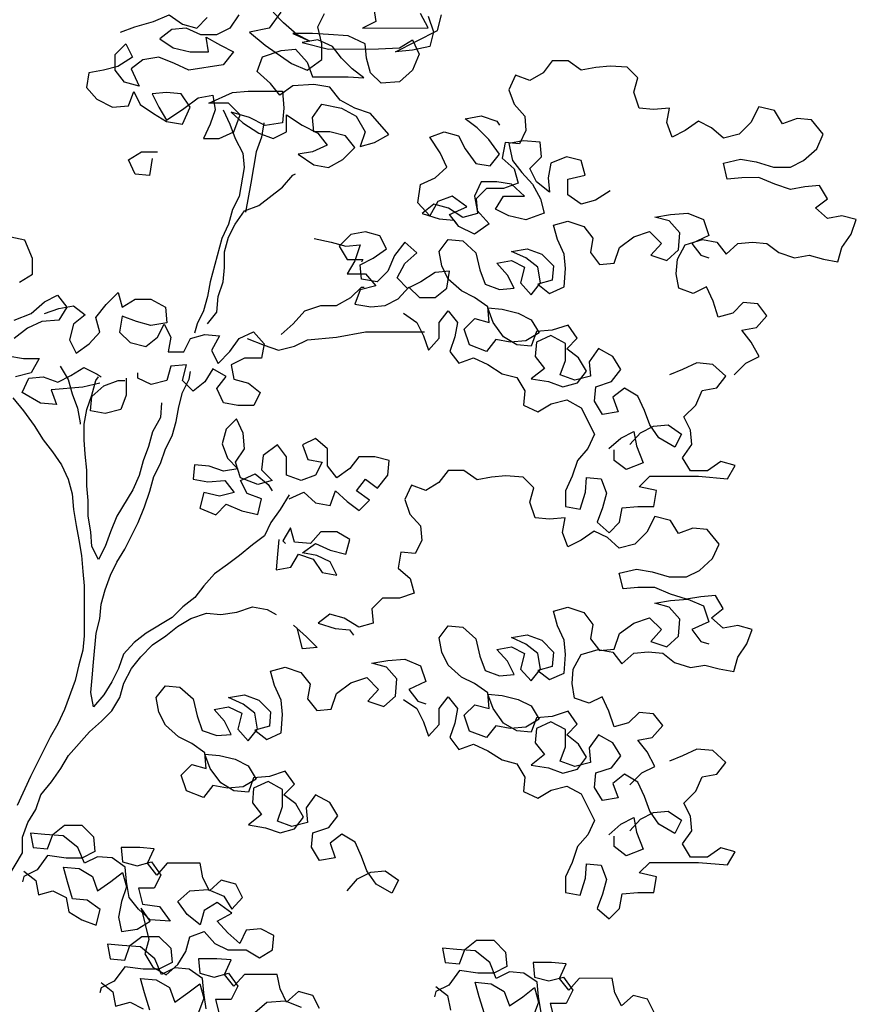
# Model space of a CAD drawing. Units: millimetres. Extents: x 4530.5 to 4624.1, y 321.8 to 381.6.
# Drawn here: x 4573.1 to 4574, y 329.6 to 330.6 of the extents above; entities that cross this region are included whole.
import ezdxf

# ---------------------------------------------------------------- set-up
doc = ezdxf.new("R2010")
doc.units = ezdxf.units.MM

msp = doc.modelspace()

# ---------------------------------------------------------------- linework, layer by layer
at = {"color": 86}
for points in [[(4573.4616, 330.6485), (4573.4643, 330.6308), (4573.4507, 330.6239), (4573.5188, 330.624), (4573.5106, 330.639)], [(4573.3226, 330.6374), (4573.3131, 330.6238), (4573.2995, 330.617), (4573.2831, 330.617), (4573.2681, 330.6238), (4573.2532, 330.6224), (4573.2409, 330.6128), (4573.2545, 330.6033), (4573.2723, 330.5993), (4573.2913, 330.5993), (4573.2886, 330.6143), (4573.3036, 330.6061), (4573.3172, 330.5993), (4573.3063, 330.5857), (4573.2709, 330.5802), (4573.2559, 330.587), (4573.2396, 330.5938), (4573.2232, 330.591), (4573.211, 330.5815), (4573.2192, 330.5638), (4573.2042, 330.5679), (4573.1946, 330.5801), (4573.1946, 330.5965), (4573.2055, 330.6074), (4573.2123, 330.5938), (4573.1973, 330.5842), (4573.1824, 330.5801), (4573.1674, 330.5774), (4573.1647, 330.5624), (4573.1756, 330.5501), (4573.1919, 330.542), (4573.2083, 330.5433), (4573.2137, 330.5583), (4573.2205, 330.5447), (4573.2342, 330.5352), (4573.2478, 330.527), (4573.2641, 330.5243), (4573.2723, 330.542), (4573.2628, 330.5557), (4573.2478, 330.557), (4573.2328, 330.5556), (4573.2396, 330.542), (4573.2478, 330.5284), (4573.2655, 330.5407), (4573.2805, 330.5516), (4573.2955, 330.5543), (4573.2982, 330.5393), (4573.2928, 330.5243), (4573.286, 330.5094), (4573.3023, 330.5094), (4573.3173, 330.5162), (4573.3241, 330.5339), (4573.3118, 330.5462), (4573.2914, 330.5461), (4573.3159, 330.5571), (4573.3322, 330.5584), (4573.3677, 330.5585), (4573.369, 330.5408), (4573.3677, 330.5258), (4573.35, 330.523), (4573.3336, 330.5312), (4573.3145, 330.5366), (4573.3268, 330.5257), (4573.3432, 330.5149), (4573.3582, 330.5094), (4573.3718, 330.5162), (4573.3718, 330.534), (4573.3881, 330.5231), (4573.4045, 330.5149), (4573.414, 330.5027), (4573.399, 330.4958), (4573.3841, 330.4931), (4573.4004, 330.4822), (4573.4154, 330.4795), (4573.4304, 330.4877), (4573.4426, 330.5), (4573.4331, 330.5122), (4573.4167, 330.5163), (4573.4004, 330.5163), (4573.399, 330.5313), (4573.4085, 330.5449), (4573.429, 330.5408), (4573.444, 330.5327), (4573.4535, 330.5163), (4573.4481, 330.5013), (4573.4631, 330.5054), (4573.478, 330.5136), (4573.4589, 330.5354), (4573.4426, 330.5408), (4573.4276, 330.549), (4573.4167, 330.5626), (4573.4003, 330.5653), (4573.3785, 330.5639), (4573.3649, 330.5544), (4573.3554, 330.5666), (4573.3417, 330.5789), (4573.3472, 330.5939), (4573.3663, 330.6007), (4573.3812, 330.6021), (4573.3935, 330.5885), (4573.399, 330.5735), (4573.4358, 330.5735), (4573.4521, 330.5722), (4573.4398, 330.5817), (4573.4289, 330.5926), (4573.4194, 330.6048), (4573.4044, 330.6116), (4573.388, 330.6089), (4573.4153, 330.6021), (4573.4671, 330.6022), (4573.4889, 330.6035), (4573.5025, 330.6117), (4573.5093, 330.5967), (4573.5025, 330.5804), (4573.4889, 330.5681), (4573.4698, 330.5667), (4573.4589, 330.5776), (4573.4548, 330.5926), (4573.4534, 330.6076), (4573.4357, 330.6158), (4573.4153, 330.6171), (4573.3989, 330.6184), (4573.3785, 330.6184), (4573.3962, 330.6103), (4573.3826, 330.6171), (4573.3689, 330.6293), (4573.358, 330.6402)], [(4573.2, 330.6196), (4573.215, 330.6251), (4573.2341, 330.6306), (4573.2504, 330.6374), (4573.2641, 330.6279), (4573.279, 330.6238), (4573.2899, 330.6347)], [(4573.3662, 330.6402), (4573.354, 330.6239), (4573.3335, 330.6197), (4573.3499, 330.6061), (4573.3772, 330.5871), (4573.3935, 330.5803), (4573.4085, 330.5912), (4573.4085, 330.6076), (4573.4044, 330.6253), (4573.4112, 330.6389)], [(4573.5188, 330.6363), (4573.5243, 330.6199), (4573.5202, 330.6049), (4573.5025, 330.6008), (4573.4848, 330.5994), (4573.5283, 330.6213), (4573.5324, 330.6376)], [(4573.8354, 330.2645), (4573.8477, 330.2768), (4573.8613, 330.2836), (4573.8531, 330.2986), (4573.8435, 330.3108), (4573.8585, 330.3136), (4573.8694, 330.3258), (4573.8599, 330.3381), (4573.8449, 330.3394), (4573.834, 330.3285), (4573.819, 330.3244), (4573.8136, 330.3408), (4573.8067, 330.3557), (4573.7931, 330.3489), (4573.7781, 330.3544), (4573.7754, 330.3693), (4573.7767, 330.3843), (4573.7849, 330.3993), (4573.8026, 330.4048), (4573.8176, 330.4021), (4573.8271, 330.3898), (4573.8394, 330.4007), (4573.8544, 330.4021), (4573.8694, 330.4008), (4573.8816, 330.3912), (4573.898, 330.3858), (4573.913, 330.3885), (4573.9279, 330.3845), (4573.9429, 330.3818), (4573.947, 330.3967), (4573.9565, 330.4104), (4573.962, 330.4254), (4573.947, 330.4294), (4573.932, 330.4267), (4573.9197, 330.4376), (4573.932, 330.4471), (4573.9238, 330.4607), (4573.9088, 330.4594), (4573.8938, 330.4566), (4573.8775, 330.4621), (4573.8611, 330.4689), (4573.8434, 330.4688), (4573.8284, 330.4675), (4573.8243, 330.4838), (4573.842, 330.4879), (4573.8584, 330.4852), (4573.8761, 330.4798), (4573.8938, 330.4798), (4573.9074, 330.4866), (4573.921, 330.4989), (4573.9278, 330.5139), (4573.9156, 330.5289), (4573.9006, 330.5302), (4573.8856, 330.5247), (4573.8774, 330.5384), (4573.861, 330.5424), (4573.8529, 330.5261), (4573.8406, 330.5138), (4573.8243, 330.5097), (4573.812, 330.5206), (4573.7984, 330.5274), (4573.7848, 330.5178), (4573.7712, 330.511), (4573.7657, 330.526), (4573.7684, 330.541), (4573.7521, 330.5396), (4573.7371, 330.541), (4573.7316, 330.5573), (4573.7357, 330.5723), (4573.7248, 330.5832), (4573.7071, 330.5845), (4573.6921, 330.5831), (4573.6771, 330.5804), (4573.6635, 330.5899), (4573.6471, 330.5899), (4573.6376, 330.5776), (4573.624, 330.5695), (4573.609, 330.5749), (4573.6022, 330.5599), (4573.6077, 330.5449), (4573.6186, 330.5327), (4573.6199, 330.5177), (4573.6131, 330.5041), (4573.5982, 330.5054), (4573.5954, 330.4891), (4573.6077, 330.4782), (4573.6118, 330.4632), (4573.5968, 330.4577), (4573.5791, 330.4577), (4573.5682, 330.4468), (4573.5696, 330.4318), (4573.5546, 330.4277), (4573.5396, 330.4372), (4573.5246, 330.4413), (4573.5124, 330.4318), (4573.5301, 330.4263), (4573.5451, 330.425), (4573.5492, 330.4195)], [(4573.3064, 330.5393), (4573.3132, 330.5244), (4573.3187, 330.5094), (4573.3268, 330.4944), (4573.3282, 330.4794), (4573.3228, 330.4494), (4573.316, 330.4358), (4573.3119, 330.4208), (4573.3051, 330.4058), (4573.2929, 330.3609), (4573.2902, 330.3459), (4573.2861, 330.3309), (4573.2793, 330.3173), (4573.2766, 330.3077)], [(4573.707, 330.4552), (4573.692, 330.4457), (4573.677, 330.4416), (4573.6634, 330.4511), (4573.6634, 330.4675), (4573.6811, 330.4716), (4573.677, 330.4866), (4573.662, 330.4906), (4573.6456, 330.4838), (4573.6429, 330.4688), (4573.6443, 330.4538), (4573.6307, 330.4647), (4573.6238, 330.4783), (4573.6361, 330.4906), (4573.6347, 330.5056), (4573.617, 330.5069), (4573.602, 330.5042), (4573.6061, 330.4865), (4573.6157, 330.4742), (4573.6266, 330.462), (4573.6348, 330.447), (4573.6389, 330.432), (4573.6198, 330.4252), (4573.6021, 330.4293), (4573.5885, 330.4361), (4573.5966, 330.4497), (4573.6184, 330.4497), (4573.6048, 330.462), (4573.5898, 330.4647), (4573.5734, 330.4647), (4573.5667, 330.4497), (4573.5694, 330.4347), (4573.5817, 330.4211), (4573.5667, 330.4102), (4573.5503, 330.4183), (4573.5408, 330.4306), (4573.5585, 330.4388), (4573.5435, 330.4496), (4573.5285, 330.4442), (4573.5204, 330.4292), (4573.5081, 330.4428), (4573.5108, 330.4619), (4573.5258, 330.4687), (4573.538, 330.4796), (4573.5312, 330.4946), (4573.5203, 330.5109), (4573.5353, 330.5164), (4573.5502, 330.5123), (4573.5571, 330.4987), (4573.568, 330.4837), (4573.583, 330.481), (4573.5925, 330.4933), (4573.5816, 330.5083), (4573.5693, 330.5205), (4573.557, 330.53), (4573.5734, 330.5328), (4573.5897, 330.5273), (4573.5925, 330.5233)], [(4573.3486, 330.5258), (4573.3459, 330.5108), (4573.3405, 330.4958), (4573.335, 330.4631), (4573.3296, 330.4331)], [(4573.2328, 330.4889), (4573.2301, 330.4712), (4573.2151, 330.4725), (4573.2083, 330.4875), (4573.2219, 330.4957), (4573.2383, 330.4957)], [(4573.2902, 330.3173), (4573.2997, 330.3295), (4573.3011, 330.3459), (4573.3065, 330.3609), (4573.3079, 330.3759), (4573.3079, 330.3922), (4573.3119, 330.4072), (4573.3187, 330.4208), (4573.3283, 330.4345), (4573.3432, 330.4399), (4573.3677, 330.459), (4573.3786, 330.4713), (4573.3814, 330.4727)], [(4573.7276, 330.1923), (4573.7385, 330.2046), (4573.7521, 330.2114), (4573.7671, 330.2128), (4573.7808, 330.2033), (4573.774, 330.1897), (4573.7576, 330.1992), (4573.7481, 330.2128), (4573.7426, 330.2278), (4573.7358, 330.2427), (4573.7221, 330.2509), (4573.7099, 330.2414), (4573.7153, 330.2264), (4573.699, 330.2236), (4573.6908, 330.2373), (4573.6922, 330.2522), (4573.7085, 330.2577), (4573.718, 330.27), (4573.7098, 330.2836), (4573.6949, 330.2918), (4573.6853, 330.2781), (4573.6867, 330.2631), (4573.6704, 330.259), (4573.6554, 330.2645), (4573.6608, 330.2795), (4573.6608, 330.2972), (4573.6458, 330.3053), (4573.6308, 330.2985), (4573.6295, 330.2835), (4573.639, 330.2713), (4573.6254, 330.2604), (4573.6431, 330.2576), (4573.6581, 330.2522), (4573.6731, 330.2563), (4573.6826, 330.2686), (4573.6744, 330.2822), (4573.6622, 330.2917), (4573.673, 330.3026), (4573.6635, 330.3162), (4573.6472, 330.3108), (4573.6308, 330.3094), (4573.6254, 330.2944), (4573.6104, 330.2958), (4573.5968, 330.3039), (4573.5858, 330.3189), (4573.5804, 330.3339), (4573.5954, 330.3325), (4573.6117, 330.3285), (4573.6253, 330.3217), (4573.6335, 330.308), (4573.6199, 330.2999), (4573.6036, 330.2985), (4573.5886, 330.3012), (4573.5791, 330.2889), (4573.5613, 330.2957), (4573.5559, 330.3121), (4573.5668, 330.323), (4573.5818, 330.3189), (4573.5804, 330.3352), (4573.5667, 330.3448), (4573.5531, 330.3516), (4573.5395, 330.3638), (4573.5327, 330.3774), (4573.5299, 330.3924), (4573.5394, 330.4047), (4573.5544, 330.4033), (4573.5681, 330.3911), (4573.5722, 330.3734), (4573.5776, 330.3584), (4573.5926, 330.353), (4573.6076, 330.3543), (4573.6008, 330.368), (4573.5899, 330.3802), (4573.6049, 330.3829), (4573.6185, 330.3761), (4573.6144, 330.3598), (4573.6253, 330.3475), (4573.6348, 330.3598), (4573.6321, 330.3762), (4573.6198, 330.3857), (4573.6048, 330.3925), (4573.6212, 330.3952), (4573.6362, 330.3898), (4573.6485, 330.3775), (4573.6471, 330.3626), (4573.6321, 330.3585), (4573.6444, 330.3489), (4573.6594, 330.3558), (4573.6607, 330.3748), (4573.6593, 330.3898), (4573.6525, 330.4048), (4573.6484, 330.4198), (4573.6634, 330.4239), (4573.6798, 330.4184), (4573.6893, 330.4062), (4573.6866, 330.3912), (4573.6961, 330.3789), (4573.7111, 330.3803), (4573.7166, 330.3967), (4573.7315, 330.4076), (4573.7479, 330.4131), (4573.7601, 330.4008), (4573.7493, 330.3885), (4573.7656, 330.3831), (4573.7779, 330.394), (4573.7792, 330.4117), (4573.7683, 330.424), (4573.7533, 330.428), (4573.7697, 330.4308), (4573.7874, 330.4322), (4573.8037, 330.4254), (4573.8092, 330.409), (4573.7915, 330.4008), (4573.801, 330.3886), (4573.8092, 330.3859)], [(4573.4005, 330.4059), (4573.4182, 330.4019), (4573.4332, 330.3978), (4573.4482, 330.3992), (4573.4427, 330.3828), (4573.4346, 330.3692), (4573.4537, 330.3692), (4573.4646, 330.3569), (4573.4482, 330.3528), (4573.4428, 330.3378), (4573.4591, 330.3351), (4573.4741, 330.3365), (4573.4877, 330.3433), (4573.4986, 330.3556), (4573.5095, 330.3447), (4573.5259, 330.3447), (4573.5381, 330.3543), (4573.5408, 330.372), (4573.5259, 330.3706), (4573.5109, 330.3611), (4573.4973, 330.3542), (4573.4864, 330.3651), (4573.4945, 330.3801), (4573.5068, 330.391), (4573.4945, 330.4019), (4573.4836, 330.3883), (4573.4768, 330.3719), (4573.4659, 330.361), (4573.4496, 330.3637), (4573.4482, 330.3787), (4573.4618, 330.3855), (4573.4754, 330.3951), (4573.4686, 330.4087), (4573.4536, 330.4128), (4573.4386, 330.41), (4573.4264, 330.3978), (4573.4346, 330.3842), (4573.4509, 330.3842), (4573.4496, 330.3814)], [(4573.0954, 330.3607), (4573.109, 330.3689), (4573.109, 330.3852), (4573.1008, 330.4043), (4573.0817, 330.4084)], [(4573.1213, 330.328), (4573.1363, 330.3335), (4573.1512, 330.3362), (4573.1635, 330.3267), (4573.1513, 330.3171), (4573.1472, 330.3008), (4573.154, 330.2872), (4573.1676, 330.2967), (4573.1785, 330.309), (4573.1744, 330.324), (4573.1853, 330.3376), (4573.1976, 330.3499), (4573.2017, 330.3349), (4573.2153, 330.3431), (4573.2316, 330.3431), (4573.2466, 330.3349), (4573.248, 330.3186), (4573.2316, 330.3159), (4573.2167, 330.3199), (4573.2017, 330.3254), (4573.199, 330.309), (4573.2099, 330.2981), (4573.2262, 330.2941), (4573.2385, 330.3036), (4573.2453, 330.3172), (4573.2521, 330.3036), (4573.2494, 330.2886), (4573.2657, 330.2886), (4573.2725, 330.3023), (4573.2875, 330.3064), (4573.3025, 330.305), (4573.2943, 330.29), (4573.3012, 330.2764), (4573.3134, 330.2887), (4573.3229, 330.3023), (4573.3379, 330.3091), (4573.3488, 330.2969), (4573.3461, 330.2819), (4573.3284, 330.2819), (4573.3148, 330.2751), (4573.3175, 330.2601), (4573.3325, 330.256), (4573.3448, 330.2465), (4573.338, 330.2328), (4573.3216, 330.2328), (4573.3066, 330.2355), (4573.2998, 330.2505), (4573.3093, 330.2628), (4573.2957, 330.271), (4573.2875, 330.2573), (4573.2753, 330.2478), (4573.2644, 330.2587), (4573.2685, 330.275), (4573.2521, 330.2736), (4573.248, 330.2587), (4573.2317, 330.2545), (4573.2181, 330.2613), (4573.2181, 330.2668)], [(4573.3665, 330.3064), (4573.3788, 330.3174), (4573.391, 330.331), (4573.4074, 330.3364), (4573.4237, 330.3365), (4573.4387, 330.3447), (4573.4496, 330.3556), (4573.4523, 330.3556)], [(4573.09, 330.3212), (4573.1077, 330.328), (4573.1213, 330.3403), (4573.1349, 330.3471), (4573.1444, 330.3348), (4573.1363, 330.3212), (4573.1186, 330.3198), (4573.1036, 330.313), (4573.09, 330.3021)], [(4573.4932, 330.3284), (4573.5068, 330.3188), (4573.5137, 330.3052), (4573.5191, 330.2902), (4573.53, 330.3025), (4573.53, 330.3189), (4573.5395, 330.3311), (4573.5491, 330.3189), (4573.5463, 330.3039), (4573.5409, 330.2889), (4573.5505, 330.2766), (4573.5654, 330.2821), (4573.5804, 330.2753), (4573.5954, 330.2658), (4573.6104, 330.2617), (4573.6186, 330.2481), (4573.6173, 330.2331), (4573.6322, 330.2263), (4573.6459, 330.2345), (4573.6622, 330.2386), (4573.6772, 330.2304), (4573.6908, 330.2032), (4573.6841, 330.1882), (4573.6732, 330.1759), (4573.6677, 330.1596), (4573.6609, 330.1446), (4573.6609, 330.1282), (4573.6759, 330.1255), (4573.6814, 330.1432), (4573.6827, 330.1582), (4573.6977, 330.1569), (4573.7032, 330.1419), (4573.6991, 330.1269), (4573.6937, 330.1119), (4573.7059, 330.101), (4573.7168, 330.1119), (4573.7195, 330.1269), (4573.7359, 330.1283), (4573.7522, 330.1283), (4573.7549, 330.1447), (4573.7372, 330.1487), (4573.7481, 330.1597), (4573.7985, 330.1597), (4573.8285, 330.157), (4573.8366, 330.1706), (4573.8217, 330.1747), (4573.808, 330.1652), (4573.7903, 330.1651), (4573.7821, 330.1788), (4573.7917, 330.1924), (4573.7903, 330.2074), (4573.7835, 330.221), (4573.7957, 330.2333), (4573.8025, 330.2483), (4573.8175, 330.251), (4573.827, 330.2633), (4573.8134, 330.2755), (4573.797, 330.2769), (4573.7821, 330.27), (4573.7684, 330.2646)], [(4573.3311, 330.3023), (4573.3488, 330.2955), (4573.3638, 330.2901), (4573.3802, 330.2942), (4573.3938, 330.301), (4573.4237, 330.3038), (4573.4537, 330.3092), (4573.515, 330.3093)], [(4573.0832, 330.2844), (4573.0995, 330.2817), (4573.1159, 330.2817), (4573.1077, 330.2667), (4573.0914, 330.2626)], [(4573.1786, 330.2559), (4573.1609, 330.2518), (4573.1282, 330.249), (4573.1336, 330.234), (4573.1173, 330.2354), (4573.0982, 330.2463), (4573.105, 330.2612), (4573.12, 330.2626), (4573.135, 330.2572), (4573.1486, 330.264), (4573.1622, 330.2722), (4573.1758, 330.2654), (4573.1799, 330.2627)], [(4573.1377, 330.2735), (4573.1459, 330.2599), (4573.15, 330.2449), (4573.1554, 330.23), (4573.1582, 330.215), (4573.1582, 330.2136)], [(4573.3748, 330.1402), (4573.3653, 330.1252), (4573.3558, 330.1116), (4573.349, 330.098), (4573.3367, 330.0884), (4573.3231, 330.0775), (4573.3109, 330.068), (4573.2973, 330.0584), (4573.2864, 330.0462), (4573.2769, 330.0339), (4573.2646, 330.0243), (4573.2537, 330.0134), (4573.2265, 329.9971), (4573.2142, 329.9875), (4573.2033, 329.9752), (4573.1979, 329.9603), (4573.1911, 329.9466), (4573.1829, 329.933), (4573.1721, 329.9207), (4573.1693, 329.9357), (4573.1707, 329.9507), (4573.172, 329.967), (4573.1747, 329.997), (4573.1788, 330.012), (4573.1801, 330.027), (4573.1842, 330.042), (4573.1896, 330.057), (4573.1964, 330.0706), (4573.2046, 330.0842), (4573.2182, 330.1115), (4573.225, 330.1278), (4573.2304, 330.1442), (4573.2345, 330.1592), (4573.2413, 330.1728), (4573.2467, 330.1878), (4573.2535, 330.2014), (4573.2576, 330.2164), (4573.2603, 330.2314), (4573.2644, 330.2464), (4573.2712, 330.26), (4573.2726, 330.2682)], [(4573.2426, 330.2355), (4573.2413, 330.2205), (4573.2331, 330.2055), (4573.229, 330.1905), (4573.2236, 330.1755), (4573.2195, 330.1605), (4573.2127, 330.1455), (4573.1964, 330.1183), (4573.1896, 330.1019), (4573.1842, 330.0869), (4573.1774, 330.0733), (4573.1705, 330.0869), (4573.1692, 330.1019), (4573.1664, 330.1183), (4573.1664, 330.1346), (4573.165, 330.1496), (4573.165, 330.1659), (4573.1636, 330.1823), (4573.1623, 330.1973), (4573.1623, 330.2136), (4573.165, 330.2286), (4573.1704, 330.2436), (4573.1745, 330.2586), (4573.1772, 330.2627)], [(4573.2058, 330.2613), (4573.2058, 330.2436), (4573.2004, 330.2286), (4573.184, 330.2245), (4573.1691, 330.2272), (4573.1704, 330.2422), (4573.1827, 330.2531), (4573.1976, 330.2586), (4573.2044, 330.2586)], [(4573.0887, 330.2408), (4573.0996, 330.2272), (4573.1105, 330.2122), (4573.12, 330.1972), (4573.1296, 330.185), (4573.1391, 330.1714), (4573.146, 330.1564), (4573.1501, 330.1414), (4573.1514, 330.1251), (4573.1542, 330.1087), (4573.1569, 330.0937), (4573.1597, 330.0774), (4573.161, 330.061), (4573.1624, 330.046), (4573.1625, 329.9943), (4573.1611, 329.9793), (4573.157, 329.9643), (4573.153, 329.948), (4573.1421, 329.918), (4573.1353, 329.903), (4573.1271, 329.8893), (4573.1067, 329.8485), (4573.0931, 329.8185)], [(4573.3748, 330.1362), (4573.3898, 330.143), (4573.4021, 330.1321), (4573.4171, 330.1294), (4573.4225, 330.1444), (4573.4348, 330.1335), (4573.4471, 330.124), (4573.458, 330.1349), (4573.4443, 330.1444), (4573.4538, 330.1567), (4573.4661, 330.1471), (4573.477, 330.1608), (4573.4784, 330.1758), (4573.4634, 330.1798), (4573.447, 330.1798), (4573.4375, 330.1675), (4573.4239, 330.158), (4573.4143, 330.1703), (4573.4143, 330.188), (4573.402, 330.1988), (4573.3884, 330.192), (4573.3939, 330.177), (4573.4089, 330.1743), (4573.4021, 330.1607), (4573.3871, 330.1552), (4573.3721, 330.1607), (4573.3721, 330.1797), (4573.3625, 330.192), (4573.3476, 330.1811), (4573.3462, 330.1661), (4573.3571, 330.1552), (4573.3421, 330.1511), (4573.3244, 330.1579), (4573.319, 330.1743), (4573.3285, 330.1879), (4573.3271, 330.2042), (4573.3203, 330.2192), (4573.3094, 330.2083), (4573.3053, 330.1933), (4573.3108, 330.1783), (4573.3217, 330.1674), (4573.3067, 330.1647), (4573.2917, 330.1701), (4573.2767, 330.1715), (4573.2754, 330.1565), (4573.2904, 330.1538), (4573.3081, 330.1552), (4573.3176, 330.1429), (4573.3026, 330.1388), (4573.2863, 330.1429), (4573.2822, 330.1265), (4573.2986, 330.1197), (4573.3095, 330.1306), (4573.3258, 330.1239), (4573.3422, 330.1198), (4573.3462, 330.1361), (4573.3313, 330.1416), (4573.3244, 330.1552), (4573.3394, 330.162), (4573.353, 330.1511), (4573.3571, 330.1443)], [(4573.7058, 330.1882), (4573.7181, 330.1991), (4573.7317, 330.206), (4573.7345, 330.191), (4573.7413, 330.1733), (4573.7236, 330.1664), (4573.7113, 330.176), (4573.7113, 330.1869)], [(4573.7276, 329.8399), (4573.7398, 329.8522), (4573.7535, 329.859), (4573.7453, 329.874), (4573.7357, 329.8863), (4573.7507, 329.889), (4573.7616, 329.9013), (4573.7521, 329.9135), (4573.7371, 329.9149), (4573.7262, 329.904), (4573.7112, 329.8999), (4573.7057, 329.9162), (4573.6989, 329.9312), (4573.6853, 329.9244), (4573.6703, 329.9298), (4573.6676, 329.9448), (4573.6689, 329.9598), (4573.6771, 329.9748), (4573.6948, 329.9802), (4573.7098, 329.9775), (4573.7193, 329.9653), (4573.7316, 329.9762), (4573.7465, 329.9776), (4573.7615, 329.9762), (4573.7738, 329.9667), (4573.7902, 329.9613), (4573.8051, 329.964), (4573.8201, 329.9599), (4573.8351, 329.9572), (4573.8392, 329.9722), (4573.8487, 329.9858), (4573.8541, 330.0008), (4573.8392, 330.0049), (4573.8242, 330.0022), (4573.8119, 330.013), (4573.8242, 330.0226), (4573.816, 330.0362), (4573.801, 330.0348), (4573.786, 330.0321), (4573.7696, 330.0375), (4573.7533, 330.0443), (4573.7356, 330.0443), (4573.7206, 330.0429), (4573.7165, 330.0593), (4573.7342, 330.0634), (4573.7506, 330.0607), (4573.7683, 330.0552), (4573.786, 330.0552), (4573.7996, 330.0621), (4573.8132, 330.0743), (4573.82, 330.0893), (4573.8077, 330.1043), (4573.7927, 330.1057), (4573.7778, 330.1002), (4573.7696, 330.1138), (4573.7532, 330.1179), (4573.7451, 330.1015), (4573.7328, 330.0893), (4573.7165, 330.0852), (4573.7042, 330.096), (4573.6906, 330.1028), (4573.677, 330.0933), (4573.6633, 330.0865), (4573.6579, 330.1014), (4573.6606, 330.1164), (4573.6442, 330.1151), (4573.6293, 330.1164), (4573.6238, 330.1328), (4573.6279, 330.1477), (4573.617, 330.1586), (4573.5992, 330.16), (4573.5843, 330.1586), (4573.5693, 330.1559), (4573.5556, 330.1654), (4573.5393, 330.1654), (4573.5298, 330.1531), (4573.5162, 330.1449), (4573.5012, 330.1504), (4573.4944, 330.1354), (4573.4998, 330.1204), (4573.5107, 330.1081), (4573.5121, 330.0931), (4573.5053, 330.0795), (4573.4903, 330.0809), (4573.4876, 330.0645), (4573.4999, 330.0536), (4573.504, 330.0386), (4573.489, 330.0332), (4573.4713, 330.0332), (4573.4604, 330.0223), (4573.4618, 330.0073), (4573.4468, 330.0032), (4573.4318, 330.0127), (4573.4168, 330.0168), (4573.4046, 330.0072), (4573.4223, 330.0018), (4573.4373, 330.0004), (4573.4414, 329.995)], [(4573.364, 330.0939), (4573.3626, 330.0789), (4573.3613, 330.0626), (4573.3763, 330.0653), (4573.3844, 330.0789), (4573.3994, 330.0735), (4573.409, 330.0599), (4573.424, 330.0572), (4573.4171, 330.0708), (4573.4035, 330.0776), (4573.3885, 330.0803), (4573.4021, 330.0899), (4573.4171, 330.0831), (4573.4335, 330.079), (4573.4376, 330.094), (4573.4239, 330.1021), (4573.4076, 330.1021), (4573.3967, 330.0899), (4573.3803, 330.0912), (4573.3762, 330.1062), (4573.3681, 330.0926), (4573.3708, 330.0898)], [(4573.7276, 329.7923), (4573.7385, 329.8045), (4573.7521, 329.8114), (4573.7671, 329.8127), (4573.7808, 329.8032), (4573.774, 329.7896), (4573.7576, 329.7991), (4573.7481, 329.8127), (4573.7426, 329.8277), (4573.7358, 329.8427), (4573.7221, 329.8508), (4573.7099, 329.8413), (4573.7153, 329.8263), (4573.699, 329.8236), (4573.6908, 329.8372), (4573.6922, 329.8522), (4573.7085, 329.8576), (4573.718, 329.8699), (4573.7098, 329.8835), (4573.6949, 329.8917), (4573.6853, 329.8781), (4573.6867, 329.8631), (4573.6704, 329.859), (4573.6554, 329.8644), (4573.6608, 329.8794), (4573.6608, 329.8971), (4573.6458, 329.9053), (4573.6308, 329.8984), (4573.6295, 329.8835), (4573.639, 329.8712), (4573.6254, 329.8603), (4573.6431, 329.8576), (4573.6581, 329.8521), (4573.6731, 329.8562), (4573.6826, 329.8685), (4573.6744, 329.8821), (4573.6622, 329.8917), (4573.673, 329.9026), (4573.6635, 329.9162), (4573.6472, 329.9107), (4573.6308, 329.9093), (4573.6254, 329.8943), (4573.6104, 329.8957), (4573.5968, 329.9039), (4573.5858, 329.9188), (4573.5804, 329.9338), (4573.5954, 329.9325), (4573.6117, 329.9284), (4573.6253, 329.9216), (4573.6335, 329.908), (4573.6199, 329.8998), (4573.6036, 329.8984), (4573.5886, 329.9011), (4573.5791, 329.8889), (4573.5613, 329.8956), (4573.5559, 329.912), (4573.5668, 329.9229), (4573.5818, 329.9188), (4573.5804, 329.9352), (4573.5667, 329.9447), (4573.5531, 329.9515), (4573.5395, 329.9637), (4573.5327, 329.9774), (4573.5299, 329.9923), (4573.5394, 330.0046), (4573.5544, 330.0033), (4573.5681, 329.991), (4573.5722, 329.9733), (4573.5776, 329.9583), (4573.5926, 329.9529), (4573.6076, 329.9543), (4573.6008, 329.9679), (4573.5899, 329.9801), (4573.6049, 329.9829), (4573.6185, 329.9761), (4573.6144, 329.9597), (4573.6253, 329.9475), (4573.6348, 329.9597), (4573.6321, 329.9761), (4573.6198, 329.9856), (4573.6048, 329.9924), (4573.6212, 329.9952), (4573.6362, 329.9897), (4573.6485, 329.9775), (4573.6471, 329.9625), (4573.6321, 329.9584), (4573.6444, 329.9489), (4573.6594, 329.9557), (4573.6607, 329.9748), (4573.6593, 329.9897), (4573.6525, 330.0047), (4573.6484, 330.0197), (4573.6634, 330.0238), (4573.6798, 330.0184), (4573.6893, 330.0061), (4573.6866, 329.9911), (4573.6961, 329.9789), (4573.7111, 329.9803), (4573.7166, 329.9966), (4573.7315, 330.0075), (4573.7479, 330.013), (4573.7601, 330.0007), (4573.7493, 329.9885), (4573.7656, 329.983), (4573.7779, 329.9939), (4573.7792, 330.0116), (4573.7683, 330.0239), (4573.7533, 330.028), (4573.7697, 330.0307), (4573.7874, 330.0321), (4573.8037, 330.0253), (4573.8092, 330.0089), (4573.7915, 330.0008), (4573.801, 329.9885), (4573.8092, 329.9858)], [(4573.0823, 329.7422), (4573.0986, 329.7694), (4573.0986, 329.7858), (4573.1041, 329.8008), (4573.1122, 329.8144), (4573.1177, 329.8294), (4573.1285, 329.843), (4573.1381, 329.8567), (4573.1462, 329.8703), (4573.168, 329.8948), (4573.1802, 329.9057), (4573.1911, 329.9167), (4573.1993, 329.9303), (4573.2034, 329.9453), (4573.2115, 329.9603), (4573.2211, 329.9725), (4573.2333, 329.9848), (4573.2469, 329.9944), (4573.2592, 330.0039), (4573.2728, 330.0121), (4573.2891, 330.0176), (4573.3041, 330.0162), (4573.3205, 330.0189), (4573.3368, 330.0244), (4573.3518, 330.0217), (4573.3613, 330.0163)], [(4573.3791, 330.0054), (4573.3927, 329.9931), (4573.4036, 329.9822), (4573.3886, 329.9809), (4573.3831, 330.0027)], [(4573.4347, 329.7302), (4573.4456, 329.7425), (4573.4592, 329.7493), (4573.4742, 329.7507), (4573.4878, 329.7412), (4573.481, 329.7276), (4573.4647, 329.7371), (4573.4551, 329.7507), (4573.4497, 329.7657), (4573.4429, 329.7806), (4573.4292, 329.7888), (4573.417, 329.7793), (4573.4224, 329.7643), (4573.4061, 329.7615), (4573.3979, 329.7752), (4573.3993, 329.7901), (4573.4156, 329.7956), (4573.4251, 329.8079), (4573.4169, 329.8215), (4573.4019, 329.8297), (4573.3924, 329.816), (4573.3938, 329.801), (4573.3774, 329.7969), (4573.3625, 329.8024), (4573.3679, 329.8174), (4573.3679, 329.8351), (4573.3529, 329.8432), (4573.3379, 329.8364), (4573.3366, 329.8214), (4573.3461, 329.8092), (4573.3325, 329.7983), (4573.3502, 329.7955), (4573.3652, 329.7901), (4573.3802, 329.7942), (4573.3897, 329.8065), (4573.3815, 329.8201), (4573.3692, 329.8296), (4573.3801, 329.8405), (4573.3706, 329.8541), (4573.3542, 329.8487), (4573.3379, 329.8473), (4573.3325, 329.8323), (4573.3175, 329.8337), (4573.3038, 329.8418), (4573.2929, 329.8568), (4573.2875, 329.8718), (4573.3025, 329.8704), (4573.3188, 329.8664), (4573.3324, 329.8596), (4573.3406, 329.8459), (4573.327, 329.8378), (4573.3107, 329.8364), (4573.2957, 329.8391), (4573.2861, 329.8268), (4573.2684, 329.8336), (4573.263, 329.85), (4573.2739, 329.8609), (4573.2888, 329.8568), (4573.2875, 329.8731), (4573.2738, 329.8827), (4573.2602, 329.8895), (4573.2466, 329.9017), (4573.2397, 329.9153), (4573.237, 329.9303), (4573.2465, 329.9426), (4573.2615, 329.9412), (4573.2752, 329.929), (4573.2793, 329.9113), (4573.2847, 329.8963), (4573.2997, 329.8909), (4573.3147, 329.8922), (4573.3079, 329.9059), (4573.297, 329.9181), (4573.3119, 329.9208), (4573.3256, 329.914), (4573.3215, 329.8977), (4573.3324, 329.8854), (4573.3419, 329.8977), (4573.3392, 329.9141), (4573.3269, 329.9236), (4573.3119, 329.9304), (4573.3283, 329.9331), (4573.3433, 329.9277), (4573.3555, 329.9154), (4573.3542, 329.9005), (4573.3392, 329.8964), (4573.3515, 329.8868), (4573.3665, 329.8937), (4573.3678, 329.9127), (4573.3664, 329.9277), (4573.3596, 329.9427), (4573.3555, 329.9577), (4573.3705, 329.9618), (4573.3868, 329.9563), (4573.3964, 329.9441), (4573.3937, 329.9291), (4573.4032, 329.9168), (4573.4182, 329.9182), (4573.4236, 329.9346), (4573.4386, 329.9455), (4573.455, 329.951), (4573.4672, 329.9387), (4573.4563, 329.9264), (4573.4727, 329.921), (4573.4849, 329.9319), (4573.4863, 329.9496), (4573.4754, 329.9619), (4573.4604, 329.9659), (4573.4767, 329.9687), (4573.4945, 329.9701), (4573.5108, 329.9633), (4573.5163, 329.9469), (4573.4986, 329.9387), (4573.5081, 329.9265), (4573.5163, 329.9238)], [(4573.4932, 329.9283), (4573.5068, 329.9188), (4573.5137, 329.9051), (4573.5191, 329.8902), (4573.53, 329.9024), (4573.53, 329.9188), (4573.5395, 329.9311), (4573.5491, 329.9188), (4573.5463, 329.9038), (4573.5409, 329.8888), (4573.5505, 329.8766), (4573.5654, 329.882), (4573.5804, 329.8752), (4573.5954, 329.8657), (4573.6104, 329.8616), (4573.6186, 329.848), (4573.6173, 329.833), (4573.6322, 329.8262), (4573.6459, 329.8344), (4573.6622, 329.8385), (4573.6772, 329.8304), (4573.6908, 329.8031), (4573.6841, 329.7881), (4573.6732, 329.7759), (4573.6677, 329.7595), (4573.6609, 329.7445), (4573.6609, 329.7282), (4573.6759, 329.7255), (4573.6814, 329.7432), (4573.6827, 329.7582), (4573.6977, 329.7568), (4573.7032, 329.7418), (4573.6991, 329.7268), (4573.6937, 329.7119), (4573.7059, 329.701), (4573.7168, 329.7119), (4573.7195, 329.7269), (4573.7359, 329.7282), (4573.7522, 329.7283), (4573.7549, 329.7446), (4573.7372, 329.7487), (4573.7481, 329.7596), (4573.7985, 329.7596), (4573.8285, 329.7569), (4573.8366, 329.7706), (4573.8217, 329.7746), (4573.808, 329.7651), (4573.7903, 329.7651), (4573.7821, 329.7787), (4573.7917, 329.7923), (4573.7903, 329.8073), (4573.7835, 329.8209), (4573.7957, 329.8332), (4573.8025, 329.8482), (4573.8175, 329.8509), (4573.827, 329.8632), (4573.8134, 329.8754), (4573.797, 329.8768), (4573.7821, 329.87), (4573.7684, 329.8645)], [(4573.1, 329.7504), (4573.1123, 329.7408), (4573.115, 329.7259), (4573.13, 329.73), (4573.1436, 329.7232), (4573.1464, 329.7082), (4573.16, 329.7), (4573.175, 329.6946), (4573.1791, 329.7109), (4573.1654, 329.7205), (4573.1504, 329.7218), (4573.145, 329.7395), (4573.1409, 329.7545), (4573.1572, 329.7531), (4573.1709, 329.745), (4573.1763, 329.73), (4573.1899, 329.7396), (4573.2022, 329.7491), (4573.2063, 329.7341), (4573.2009, 329.7191), (4573.1981, 329.7028), (4573.2009, 329.6878), (4573.2172, 329.6905), (4573.2308, 329.6987), (4573.2213, 329.7123), (4573.2295, 329.6796), (4573.2254, 329.6647), (4573.2336, 329.651), (4573.2472, 329.6429), (4573.2595, 329.6538), (4573.2677, 329.6674), (4573.2717, 329.6824), (4573.2867, 329.6879), (4573.2976, 329.6756), (4573.3112, 329.6688), (4573.3303, 329.6688), (4573.344, 329.6607), (4573.3576, 329.6689), (4573.3589, 329.6838), (4573.3453, 329.6906), (4573.3303, 329.6893), (4573.3235, 329.6756), (4573.3112, 329.6865), (4573.3003, 329.6988), (4573.3153, 329.707), (4573.3003, 329.7179), (4573.2867, 329.7097), (4573.2826, 329.6947), (4573.269, 329.7056), (4573.2594, 329.7192), (4573.2717, 329.7301), (4573.2908, 329.7315), (4573.3071, 329.7247), (4573.3153, 329.7111), (4573.3262, 329.7233), (4573.3194, 329.7369), (4573.3044, 329.741), (4573.2921, 329.7301), (4573.2853, 329.7437), (4573.2826, 329.7587), (4573.2485, 329.7587), (4573.2376, 329.7464), (4573.2281, 329.7587), (4573.2349, 329.7736), (4573.2199, 329.775), (4573.2008, 329.775), (4573.2022, 329.76), (4573.2172, 329.7559), (4573.2321, 329.76), (4573.2417, 329.7464), (4573.2349, 329.7328), (4573.2186, 329.7328), (4573.2227, 329.7164), (4573.2404, 329.7137), (4573.2513, 329.6987), (4573.2308, 329.7001), (4573.2186, 329.711), (4573.209, 329.7232), (4573.2063, 329.7396), (4573.2049, 329.7545), (4573.1913, 329.7641), (4573.1763, 329.7654), (4573.1627, 329.7586), (4573.1558, 329.7749), (4573.1408, 329.7872), (4573.1218, 329.7885), (4573.1068, 329.7899), (4573.1095, 329.7749), (4573.1245, 329.7735), (4573.1299, 329.7885), (4573.1422, 329.7981), (4573.1599, 329.7981), (4573.1722, 329.7859), (4573.1736, 329.7709), (4573.1599, 329.764), (4573.1436, 329.764), (4573.1245, 329.7667), (4573.1136, 329.7517), (4573.1, 329.7449), (4573.0987, 329.7395)], [(4573.7058, 329.7882), (4573.7181, 329.7991), (4573.7317, 329.8059), (4573.7345, 329.7909), (4573.7413, 329.7732), (4573.7236, 329.7664), (4573.7113, 329.7759), (4573.7113, 329.7868)], [(4573.2889, 329.608), (4573.2862, 329.6244), (4573.2848, 329.6393), (4573.2712, 329.6489), (4573.2562, 329.6502), (4573.2426, 329.6434), (4573.2357, 329.6597), (4573.2207, 329.672), (4573.2017, 329.6733), (4573.1867, 329.6747), (4573.1894, 329.6597), (4573.2044, 329.6583), (4573.2098, 329.6733), (4573.2221, 329.6829), (4573.2398, 329.6829), (4573.2521, 329.6707), (4573.2534, 329.6557), (4573.2398, 329.6488), (4573.2235, 329.6488), (4573.2044, 329.6515), (4573.1935, 329.6365), (4573.1799, 329.6297), (4573.1785, 329.6243)], [(4573.6356, 329.604), (4573.6328, 329.6203), (4573.6315, 329.6353), (4573.6178, 329.6448), (4573.6028, 329.6462), (4573.5892, 329.6394), (4573.5824, 329.6557), (4573.5674, 329.668), (4573.5483, 329.6693), (4573.5333, 329.6706), (4573.5361, 329.6557), (4573.5511, 329.6543), (4573.5565, 329.6693), (4573.5688, 329.6789), (4573.5865, 329.6789), (4573.5987, 329.6666), (4573.6001, 329.6516), (4573.5865, 329.6448), (4573.5701, 329.6448), (4573.5511, 329.6475), (4573.5402, 329.6325), (4573.5266, 329.6257), (4573.5252, 329.6202)], [(4573.4061, 329.6081), (4573.3992, 329.6217), (4573.3843, 329.6258), (4573.372, 329.6149), (4573.3652, 329.6285), (4573.3624, 329.6435), (4573.3284, 329.6435), (4573.3175, 329.6312), (4573.3079, 329.6435), (4573.3147, 329.6585), (4573.2998, 329.6598), (4573.2807, 329.6598), (4573.2821, 329.6448), (4573.2971, 329.6407), (4573.312, 329.6448), (4573.3216, 329.6312), (4573.3148, 329.6176), (4573.2984, 329.6176), (4573.3025, 329.6012)], [(4573.7527, 329.6041), (4573.7459, 329.6177), (4573.7309, 329.6218), (4573.7187, 329.6109), (4573.7118, 329.6245), (4573.7091, 329.6395), (4573.6751, 329.6394), (4573.6642, 329.6272), (4573.6546, 329.6394), (4573.6614, 329.6544), (4573.6464, 329.6558), (4573.6274, 329.6557), (4573.6287, 329.6408), (4573.6437, 329.6367), (4573.6587, 329.6408), (4573.6683, 329.6272), (4573.6615, 329.6135), (4573.6451, 329.6135), (4573.6492, 329.5972)], [(4573.1799, 329.6352), (4573.1922, 329.6256), (4573.1949, 329.6107), (4573.2099, 329.6148), (4573.2235, 329.608)], [(4573.2303, 329.6066), (4573.2249, 329.6243), (4573.2208, 329.6393), (4573.2371, 329.6379), (4573.2507, 329.6298), (4573.2562, 329.6148), (4573.2698, 329.6244), (4573.2821, 329.6339), (4573.2862, 329.6189), (4573.2807, 329.6039)], [(4573.577, 329.6026), (4573.5715, 329.6203), (4573.5674, 329.6353), (4573.5838, 329.6339), (4573.5974, 329.6257), (4573.6029, 329.6108), (4573.6165, 329.6203), (4573.6287, 329.6299), (4573.6328, 329.6149), (4573.6274, 329.5999)], [(4573.5266, 329.6311), (4573.5388, 329.6216), (4573.5416, 329.6066)], [(4573.3393, 329.604), (4573.3516, 329.6149), (4573.3706, 329.6163), (4573.387, 329.6095)]]:
    msp.add_lwpolyline(points, dxfattribs=at)

doc.saveas('drawing.dxf')
